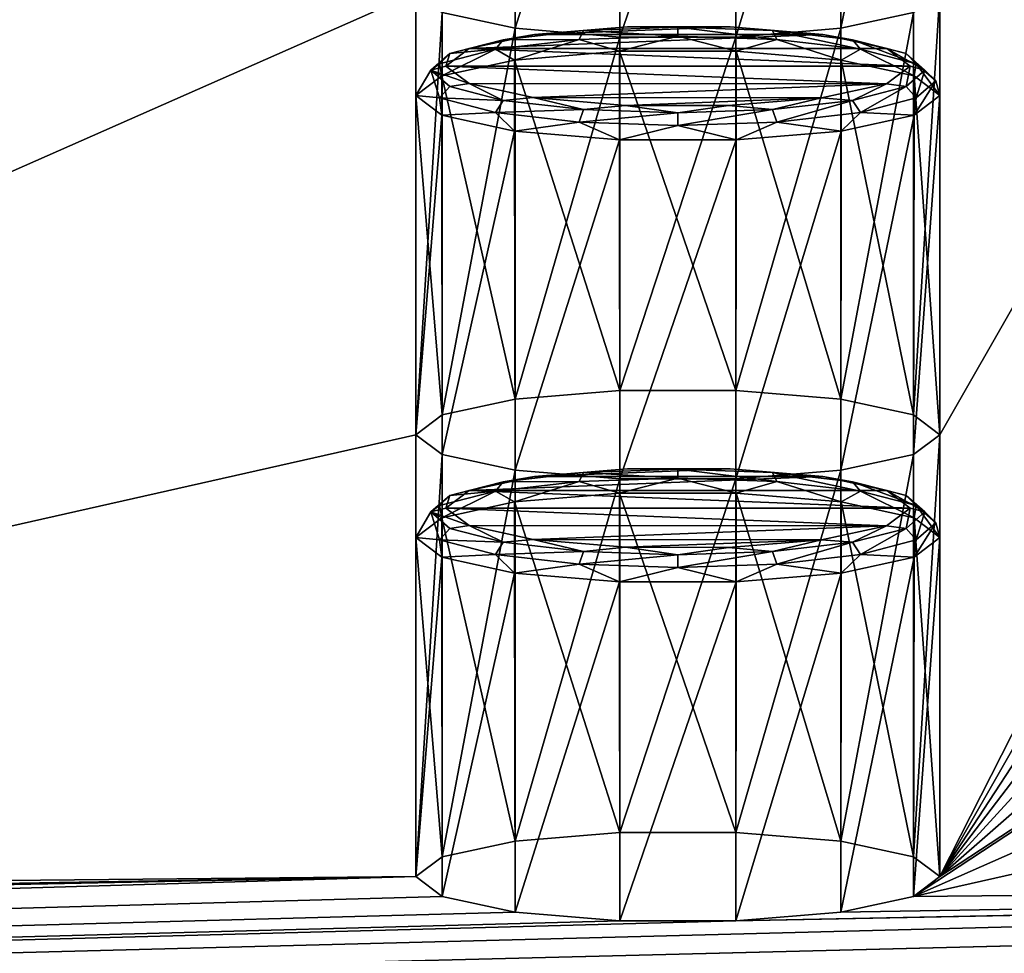
# Model space of a CAD drawing. Units: millimetres. Extents: x -194 to 100, y -1030 to 173.
# Drawn here: x 55 to 62, y -921 to -915 of the extents above; entities that cross this region are included whole.
import ezdxf

# ---------------------------------------------------------------- set-up
doc = ezdxf.new("R2010")
doc.units = ezdxf.units.MM
doc.header["$LTSCALE"] = 41.718519
for name, color, linetype in [('1152', 7, 'CONTINUOUS'), ('1153', 7, 'CONTINUOUS'), ('1154', 7, 'CONTINUOUS'), ('1155', 7, 'CONTINUOUS'), ('1156', 7, 'CONTINUOUS'), ('1157', 7, 'CONTINUOUS'), ('1158', 7, 'CONTINUOUS'), ('1159', 7, 'CONTINUOUS'), ('1160', 7, 'CONTINUOUS'), ('1161', 7, 'CONTINUOUS'), ('1164', 7, 'CONTINUOUS'), ('734', 7, 'CONTINUOUS'), ('751', 7, 'CONTINUOUS')]:
    doc.layers.add(name, color=color, linetype=linetype)

msp = doc.modelspace()

# ---------------------------------------------------------------- linework, layer by layer
at = {"layer": '1152', "linetype": 'CONTINUOUS'}
for points in [[(58.5411, -917.6978, -382.7004), (60.4676, -917.699, -382.7071), (58.1065, -917.7916, -383.2321), (58.5411, -917.6978, -382.7004)], [(60.4676, -917.699, -382.7071), (60.8954, -917.7922, -383.2357), (58.1065, -917.7916, -383.2321), (60.4676, -917.699, -382.7071)], [(59.1627, -917.6465, -382.4096), (59.8497, -917.647, -382.4124), (58.5411, -917.6978, -382.7004), (59.1627, -917.6465, -382.4096)], [(59.8497, -917.647, -382.4124), (60.4676, -917.699, -382.7071), (58.5411, -917.6978, -382.7004), (59.8497, -917.647, -382.4124)], [(61.05, -917.9092, -383.8993), (57.95, -917.9092, -383.8993), (58.1065, -917.7916, -383.2321), (61.05, -917.9092, -383.8993)], [(60.8954, -917.7922, -383.2357), (61.05, -917.9092, -383.8993), (58.1065, -917.7916, -383.2321), (60.8954, -917.7922, -383.2357)], [(58.1046, -918.0262, -384.563), (57.95, -917.9092, -383.8993), (60.8935, -918.0269, -384.5666), (58.1046, -918.0262, -384.563)], [(60.8935, -918.0269, -384.5666), (57.95, -917.9092, -383.8993), (61.05, -917.9092, -383.8993), (60.8935, -918.0269, -384.5666)], [(58.5324, -918.1194, -385.0916), (58.1046, -918.0262, -384.563), (60.8935, -918.0269, -384.5666), (58.5324, -918.1194, -385.0916)], [(60.4589, -918.1206, -385.0983), (58.5324, -918.1194, -385.0916), (60.8935, -918.0269, -384.5666), (60.4589, -918.1206, -385.0983)], [(59.1503, -918.1714, -385.3863), (58.5324, -918.1194, -385.0916), (60.4589, -918.1206, -385.0983), (59.1503, -918.1714, -385.3863)], [(59.8373, -918.1719, -385.3891), (59.1503, -918.1714, -385.3863), (60.4589, -918.1206, -385.0983), (59.8373, -918.1719, -385.3891)]]:
    msp.add_3dface(points, dxfattribs=at)
at = {"layer": '1153', "linetype": 'CONTINUOUS'}
for points in [[(57.908, -918.1222, -384.5314), (57.75, -918.1062, -383.8646), (57.8501, -917.9355, -383.8947), (57.908, -918.1222, -384.5314)], [(57.95, -917.9092, -383.8993), (58.1046, -918.0262, -384.563), (57.8501, -917.9355, -383.8947), (57.95, -917.9092, -383.8993)], [(57.8501, -917.9355, -383.8947), (58.1046, -918.0262, -384.563), (57.9757, -918.0452, -384.5165), (57.8501, -917.9355, -383.8947)], [(57.908, -918.1222, -384.5314), (57.8501, -917.9355, -383.8947), (57.9757, -918.0452, -384.5165), (57.908, -918.1222, -384.5314)], [(60.8935, -918.0269, -384.5666), (61.05, -917.9092, -383.8993), (61.0243, -918.0452, -384.5165), (60.8935, -918.0269, -384.5666)], [(61.0243, -918.0452, -384.5165), (61.05, -917.9092, -383.8993), (61.1499, -917.9355, -383.8947), (61.0243, -918.0452, -384.5165)], [(61.092, -918.1222, -384.5314), (61.0243, -918.0452, -384.5165), (61.1499, -917.9355, -383.8947), (61.092, -918.1222, -384.5314)], [(61.092, -918.1222, -384.5314), (61.1499, -917.9355, -383.8947), (61.2232, -918.0077, -383.882), (61.092, -918.1222, -384.5314)], [(57.9757, -918.0452, -384.5165), (58.1046, -918.0262, -384.563), (58.3333, -918.1381, -385.0436), (57.9757, -918.0452, -384.5165)], [(58.1046, -918.0262, -384.563), (58.5324, -918.1194, -385.0916), (58.3333, -918.1381, -385.0436), (58.1046, -918.0262, -384.563)], [(60.4589, -918.1206, -385.0983), (60.8935, -918.0269, -384.5666), (60.6667, -918.1381, -385.0436), (60.4589, -918.1206, -385.0983)], [(60.6667, -918.1381, -385.0436), (60.8935, -918.0269, -384.5666), (61.0243, -918.0452, -384.5165), (60.6667, -918.1381, -385.0436)], [(61.25, -918.1062, -383.8646), (61.0767, -918.238, -384.6124), (61.2232, -918.0077, -383.882), (61.25, -918.1062, -383.8646)], [(61.2232, -918.0077, -383.882), (61.0767, -918.238, -384.6124), (61.092, -918.1222, -384.5314), (61.2232, -918.0077, -383.882)], [(57.908, -918.1222, -384.5314), (57.9757, -918.0452, -384.5165), (58.3333, -918.1381, -385.0436), (57.908, -918.1222, -384.5314)], [(60.7185, -918.2193, -385.082), (60.6667, -918.1381, -385.0436), (61.0243, -918.0452, -384.5165), (60.7185, -918.2193, -385.082)], [(61.092, -918.1222, -384.5314), (60.7185, -918.2193, -385.082), (61.0243, -918.0452, -384.5165), (61.092, -918.1222, -384.5314)], [(57.9233, -918.238, -384.6124), (57.75, -918.1062, -383.8646), (57.908, -918.1222, -384.5314), (57.9233, -918.238, -384.6124)], [(58.2815, -918.2193, -385.082), (57.9233, -918.238, -384.6124), (57.908, -918.1222, -384.5314), (58.2815, -918.2193, -385.082)], [(58.2815, -918.2193, -385.082), (57.908, -918.1222, -384.5314), (58.3333, -918.1381, -385.0436), (58.2815, -918.2193, -385.082)], [(58.2815, -918.2193, -385.082), (58.3333, -918.1381, -385.0436), (58.8686, -918.2002, -385.3959), (58.2815, -918.2193, -385.082)], [(58.3333, -918.1381, -385.0436), (58.5324, -918.1194, -385.0916), (58.8686, -918.2002, -385.3959), (58.3333, -918.1381, -385.0436)], [(58.5324, -918.1194, -385.0916), (59.1503, -918.1714, -385.3863), (58.8686, -918.2002, -385.3959), (58.5324, -918.1194, -385.0916)], [(59.8373, -918.1719, -385.3891), (60.4589, -918.1206, -385.0983), (60.1314, -918.2002, -385.3959), (59.8373, -918.1719, -385.3891)], [(60.1314, -918.2002, -385.3959), (60.4589, -918.1206, -385.0983), (60.6667, -918.1381, -385.0436), (60.1314, -918.2002, -385.3959)], [(60.1594, -918.2841, -385.4498), (60.1314, -918.2002, -385.3959), (60.6667, -918.1381, -385.0436), (60.1594, -918.2841, -385.4498)], [(60.7185, -918.2193, -385.082), (60.1594, -918.2841, -385.4498), (60.6667, -918.1381, -385.0436), (60.7185, -918.2193, -385.082)], [(61.092, -918.1222, -384.5314), (61.0767, -918.238, -384.6124), (60.7185, -918.2193, -385.082), (61.092, -918.1222, -384.5314)], [(58.4089, -918.3438, -385.212), (57.9233, -918.238, -384.6124), (58.2815, -918.2193, -385.082), (58.4089, -918.3438, -385.212)], [(58.8406, -918.2841, -385.4498), (58.2815, -918.2193, -385.082), (58.8686, -918.2002, -385.3959), (58.8406, -918.2841, -385.4498)], [(58.8406, -918.2841, -385.4498), (58.4089, -918.3438, -385.212), (58.2815, -918.2193, -385.082), (58.8406, -918.2841, -385.4498)], [(58.8406, -918.2841, -385.4498), (58.8686, -918.2002, -385.3959), (59.5, -918.222, -385.5195), (58.8406, -918.2841, -385.4498)], [(59.5, -918.3069, -385.579), (58.8406, -918.2841, -385.4498), (59.5, -918.222, -385.5195), (59.5, -918.3069, -385.579)], [(58.8686, -918.2002, -385.3959), (59.1503, -918.1714, -385.3863), (59.5, -918.222, -385.5195), (58.8686, -918.2002, -385.3959)], [(59.1503, -918.1714, -385.3863), (59.8373, -918.1719, -385.3891), (59.5, -918.222, -385.5195), (59.1503, -918.1714, -385.3863)], [(59.5, -918.222, -385.5195), (59.8373, -918.1719, -385.3891), (60.1314, -918.2002, -385.3959), (59.5, -918.222, -385.5195)], [(60.1594, -918.2841, -385.4498), (59.5, -918.3069, -385.579), (60.1314, -918.2002, -385.3959), (60.1594, -918.2841, -385.4498)], [(59.5, -918.3069, -385.579), (59.5, -918.222, -385.5195), (60.1314, -918.2002, -385.3959), (59.5, -918.3069, -385.579)], [(60.7185, -918.2193, -385.082), (60.5911, -918.3438, -385.212), (60.1594, -918.2841, -385.4498), (60.7185, -918.2193, -385.082)], [(61.0767, -918.238, -384.6124), (60.5911, -918.3438, -385.212), (60.7185, -918.2193, -385.082), (61.0767, -918.238, -384.6124)], [(59.1106, -918.4024, -385.5448), (58.4089, -918.3438, -385.212), (58.8406, -918.2841, -385.4498), (59.1106, -918.4024, -385.5448)], [(59.5, -918.3069, -385.579), (59.1106, -918.4024, -385.5448), (58.8406, -918.2841, -385.4498), (59.5, -918.3069, -385.579)], [(60.1594, -918.2841, -385.4498), (59.8894, -918.4024, -385.5448), (59.5, -918.3069, -385.579), (60.1594, -918.2841, -385.4498)], [(60.5911, -918.3438, -385.212), (59.8894, -918.4024, -385.5448), (60.1594, -918.2841, -385.4498), (60.5911, -918.3438, -385.212)], [(59.8894, -918.4024, -385.5448), (59.1106, -918.4024, -385.5448), (59.5, -918.3069, -385.579), (59.8894, -918.4024, -385.5448)]]:
    msp.add_3dface(points, dxfattribs=at)
at = {"layer": '1154', "linetype": 'CONTINUOUS'}
for points in [[(57.75, -920.3712, -383.4652), (57.75, -918.1062, -383.8646), (57.9233, -918.238, -384.6124), (57.75, -920.3712, -383.4652)], [(61.25, -920.3712, -383.4652), (61.0739, -920.504, -384.218), (61.25, -918.1062, -383.8646), (61.25, -920.3712, -383.4652)], [(61.0739, -920.504, -384.218), (61.0767, -918.238, -384.6124), (61.25, -918.1062, -383.8646), (61.0739, -920.504, -384.218)], [(57.9261, -920.504, -384.218), (57.75, -920.3712, -383.4652), (57.9233, -918.238, -384.6124), (57.9261, -920.504, -384.218)], [(57.9261, -920.504, -384.218), (57.9233, -918.238, -384.6124), (58.4089, -918.3438, -385.212), (57.9261, -920.504, -384.218)], [(61.0739, -920.504, -384.218), (60.5869, -920.6089, -384.8134), (61.0767, -918.238, -384.6124), (61.0739, -920.504, -384.218)], [(60.5869, -920.6089, -384.8134), (60.5911, -918.3438, -385.212), (61.0767, -918.238, -384.6124), (60.5869, -920.6089, -384.8134)], [(58.4131, -920.6089, -384.8134), (57.9261, -920.504, -384.218), (58.4089, -918.3438, -385.212), (58.4131, -920.6089, -384.8134)], [(58.4131, -920.6089, -384.8134), (58.4089, -918.3438, -385.212), (59.1106, -918.4024, -385.5448), (58.4131, -920.6089, -384.8134)], [(60.5869, -920.6089, -384.8134), (59.8873, -920.6671, -385.143), (60.5911, -918.3438, -385.212), (60.5869, -920.6089, -384.8134)], [(59.8873, -920.6671, -385.143), (59.8894, -918.4024, -385.5448), (60.5911, -918.3438, -385.212), (59.8873, -920.6671, -385.143)], [(59.1127, -920.6671, -385.143), (58.4131, -920.6089, -384.8134), (59.1106, -918.4024, -385.5448), (59.1127, -920.6671, -385.143)], [(59.1127, -920.6671, -385.143), (59.1106, -918.4024, -385.5448), (59.8894, -918.4024, -385.5448), (59.1127, -920.6671, -385.143)], [(59.8873, -920.6671, -385.143), (59.1127, -920.6671, -385.143), (59.8894, -918.4024, -385.5448), (59.8873, -920.6671, -385.143)]]:
    msp.add_3dface(points, dxfattribs=at)
at = {"layer": '1155', "linetype": 'CONTINUOUS'}
for points in [[(58.4089, -917.8686, -382.5172), (59.1127, -920.0754, -381.7875), (59.1106, -917.8099, -382.1844), (58.4089, -917.8686, -382.5172)], [(59.1127, -920.0754, -381.7875), (59.8873, -920.0754, -381.7875), (59.1106, -917.8099, -382.1844), (59.1127, -920.0754, -381.7875)], [(59.1106, -917.8099, -382.1844), (59.8873, -920.0754, -381.7875), (59.8894, -917.8099, -382.1844), (59.1106, -917.8099, -382.1844)], [(59.8873, -920.0754, -381.7875), (60.5869, -920.1335, -382.1171), (59.8894, -917.8099, -382.1844), (59.8873, -920.0754, -381.7875)], [(59.8894, -917.8099, -382.1844), (60.5869, -920.1335, -382.1171), (60.5911, -917.8686, -382.5172), (59.8894, -917.8099, -382.1844)], [(57.9233, -917.9743, -383.1169), (58.4131, -920.1335, -382.1171), (58.4089, -917.8686, -382.5172), (57.9233, -917.9743, -383.1169)], [(58.4131, -920.1335, -382.1171), (59.1127, -920.0754, -381.7875), (58.4089, -917.8686, -382.5172), (58.4131, -920.1335, -382.1171)], [(60.5869, -920.1335, -382.1171), (61.0739, -920.2385, -382.7125), (60.5911, -917.8686, -382.5172), (60.5869, -920.1335, -382.1171)], [(60.5911, -917.8686, -382.5172), (61.0739, -920.2385, -382.7125), (61.0767, -917.9743, -383.1169), (60.5911, -917.8686, -382.5172)], [(57.75, -918.1062, -383.8646), (57.9261, -920.2385, -382.7125), (57.9233, -917.9743, -383.1169), (57.75, -918.1062, -383.8646)], [(57.9261, -920.2385, -382.7125), (58.4131, -920.1335, -382.1171), (57.9233, -917.9743, -383.1169), (57.9261, -920.2385, -382.7125)], [(61.0739, -920.2385, -382.7125), (61.25, -920.3712, -383.4652), (61.0767, -917.9743, -383.1169), (61.0739, -920.2385, -382.7125)], [(61.25, -920.3712, -383.4652), (61.25, -918.1062, -383.8646), (61.0767, -917.9743, -383.1169), (61.25, -920.3712, -383.4652)], [(57.75, -920.3712, -383.4652), (57.9261, -920.2385, -382.7125), (57.75, -918.1062, -383.8646), (57.75, -920.3712, -383.4652)]]:
    msp.add_3dface(points, dxfattribs=at)
at = {"layer": '1156', "linetype": 'CONTINUOUS'}
for points in [[(58.5411, -917.6978, -382.7004), (58.1065, -917.7916, -383.2321), (58.3333, -917.733, -382.7458), (58.5411, -917.6978, -382.7004)], [(58.5411, -917.6978, -382.7004), (58.3333, -917.733, -382.7458), (58.8686, -917.6709, -382.3935), (58.5411, -917.6978, -382.7004)], [(58.3333, -917.733, -382.7458), (58.8406, -917.7312, -382.3141), (58.8686, -917.6709, -382.3935), (58.3333, -917.733, -382.7458)], [(59.1627, -917.6465, -382.4096), (58.5411, -917.6978, -382.7004), (58.8686, -917.6709, -382.3935), (59.1627, -917.6465, -382.4096)], [(58.8406, -917.7312, -382.3141), (59.5, -917.7085, -382.185), (58.8686, -917.6709, -382.3935), (58.8406, -917.7312, -382.3141)], [(59.1627, -917.6465, -382.4096), (58.8686, -917.6709, -382.3935), (59.5, -917.649, -382.2699), (59.1627, -917.6465, -382.4096)], [(58.8686, -917.6709, -382.3935), (59.5, -917.7085, -382.185), (59.5, -917.649, -382.2699), (58.8686, -917.6709, -382.3935)], [(59.8497, -917.647, -382.4124), (59.1627, -917.6465, -382.4096), (59.5, -917.649, -382.2699), (59.8497, -917.647, -382.4124)], [(59.8497, -917.647, -382.4124), (59.5, -917.649, -382.2699), (60.1314, -917.6709, -382.3935), (59.8497, -917.647, -382.4124)], [(59.5, -917.7085, -382.185), (60.1594, -917.7312, -382.3141), (59.5, -917.649, -382.2699), (59.5, -917.7085, -382.185)], [(59.5, -917.649, -382.2699), (60.1594, -917.7312, -382.3141), (60.1314, -917.6709, -382.3935), (59.5, -917.649, -382.2699)], [(60.4676, -917.699, -382.7071), (59.8497, -917.647, -382.4124), (60.1314, -917.6709, -382.3935), (60.4676, -917.699, -382.7071)], [(60.4676, -917.699, -382.7071), (60.1314, -917.6709, -382.3935), (60.6667, -917.733, -382.7458), (60.4676, -917.699, -382.7071)], [(60.1594, -917.7312, -382.3141), (60.7185, -917.7961, -382.682), (60.1314, -917.6709, -382.3935), (60.1594, -917.7312, -382.3141)], [(60.1314, -917.6709, -382.3935), (60.7185, -917.7961, -382.682), (60.6667, -917.733, -382.7458), (60.1314, -917.6709, -382.3935)], [(60.8954, -917.7922, -383.2357), (60.4676, -917.699, -382.7071), (60.6667, -917.733, -382.7458), (60.8954, -917.7922, -383.2357)], [(58.1065, -917.7916, -383.2321), (57.9757, -917.8259, -383.2729), (58.3333, -917.733, -382.7458), (58.1065, -917.7916, -383.2321)], [(57.9757, -917.8259, -383.2729), (58.2815, -917.7961, -382.682), (58.3333, -917.733, -382.7458), (57.9757, -917.8259, -383.2729)], [(58.2815, -917.7961, -382.682), (58.4089, -917.8686, -382.5172), (58.8406, -917.7312, -382.3141), (58.2815, -917.7961, -382.682)], [(58.2815, -917.7961, -382.682), (58.8406, -917.7312, -382.3141), (58.3333, -917.733, -382.7458), (58.2815, -917.7961, -382.682)], [(58.4089, -917.8686, -382.5172), (59.1106, -917.8099, -382.1844), (58.8406, -917.7312, -382.3141), (58.4089, -917.8686, -382.5172)], [(58.8406, -917.7312, -382.3141), (59.1106, -917.8099, -382.1844), (59.5, -917.7085, -382.185), (58.8406, -917.7312, -382.3141)], [(59.1106, -917.8099, -382.1844), (59.8894, -917.8099, -382.1844), (59.5, -917.7085, -382.185), (59.1106, -917.8099, -382.1844)], [(59.5, -917.7085, -382.185), (59.8894, -917.8099, -382.1844), (60.1594, -917.7312, -382.3141), (59.5, -917.7085, -382.185)], [(59.8894, -917.8099, -382.1844), (60.5911, -917.8686, -382.5172), (60.1594, -917.7312, -382.3141), (59.8894, -917.8099, -382.1844)], [(60.1594, -917.7312, -382.3141), (60.5911, -917.8686, -382.5172), (60.7185, -917.7961, -382.682), (60.1594, -917.7312, -382.3141)], [(60.8954, -917.7922, -383.2357), (60.6667, -917.733, -382.7458), (61.0243, -917.8259, -383.2729), (60.8954, -917.7922, -383.2357)], [(60.7185, -917.7961, -382.682), (61.092, -917.8932, -383.2326), (60.6667, -917.733, -382.7458), (60.7185, -917.7961, -382.682)], [(60.6667, -917.733, -382.7458), (61.092, -917.8932, -383.2326), (61.0243, -917.8259, -383.2729), (60.6667, -917.733, -382.7458)], [(57.95, -917.9092, -383.8993), (57.8501, -917.9355, -383.8947), (57.9757, -917.8259, -383.2729), (57.95, -917.9092, -383.8993)], [(57.8501, -917.9355, -383.8947), (57.908, -917.8932, -383.2326), (57.9757, -917.8259, -383.2729), (57.8501, -917.9355, -383.8947)], [(57.908, -917.8932, -383.2326), (57.9233, -917.9743, -383.1169), (58.2815, -917.7961, -382.682), (57.908, -917.8932, -383.2326)], [(57.908, -917.8932, -383.2326), (58.2815, -917.7961, -382.682), (57.9757, -917.8259, -383.2729), (57.908, -917.8932, -383.2326)], [(57.9233, -917.9743, -383.1169), (58.4089, -917.8686, -382.5172), (58.2815, -917.7961, -382.682), (57.9233, -917.9743, -383.1169)], [(58.1065, -917.7916, -383.2321), (57.95, -917.9092, -383.8993), (57.9757, -917.8259, -383.2729), (58.1065, -917.7916, -383.2321)], [(60.5911, -917.8686, -382.5172), (61.0767, -917.9743, -383.1169), (60.7185, -917.7961, -382.682), (60.5911, -917.8686, -382.5172)], [(60.7185, -917.7961, -382.682), (61.0767, -917.9743, -383.1169), (61.092, -917.8932, -383.2326), (60.7185, -917.7961, -382.682)], [(61.05, -917.9092, -383.8993), (60.8954, -917.7922, -383.2357), (61.1499, -917.9355, -383.8947), (61.05, -917.9092, -383.8993)], [(61.1499, -917.9355, -383.8947), (60.8954, -917.7922, -383.2357), (61.0243, -917.8259, -383.2729), (61.1499, -917.9355, -383.8947)], [(61.092, -917.8932, -383.2326), (61.2232, -918.0077, -383.882), (61.0243, -917.8259, -383.2729), (61.092, -917.8932, -383.2326)], [(61.2232, -918.0077, -383.882), (61.1499, -917.9355, -383.8947), (61.0243, -917.8259, -383.2729), (61.2232, -918.0077, -383.882)], [(57.8501, -917.9355, -383.8947), (57.9233, -917.9743, -383.1169), (57.908, -917.8932, -383.2326), (57.8501, -917.9355, -383.8947)], [(61.0767, -917.9743, -383.1169), (61.25, -918.1062, -383.8646), (61.092, -917.8932, -383.2326), (61.0767, -917.9743, -383.1169)], [(61.25, -918.1062, -383.8646), (61.2232, -918.0077, -383.882), (61.092, -917.8932, -383.2326), (61.25, -918.1062, -383.8646)], [(57.8501, -917.9355, -383.8947), (57.75, -918.1062, -383.8646), (57.9233, -917.9743, -383.1169), (57.8501, -917.9355, -383.8947)]]:
    msp.add_3dface(points, dxfattribs=at)
at = {"layer": '1157', "linetype": 'CONTINUOUS'}
for points in [[(58.5411, -914.7458, -365.9587), (60.4676, -914.747, -365.9653), (58.1065, -914.8395, -366.4904), (58.5411, -914.7458, -365.9587)], [(60.4676, -914.747, -365.9653), (60.8954, -914.8402, -366.494), (58.1065, -914.8395, -366.4904), (60.4676, -914.747, -365.9653)], [(59.1627, -914.6945, -365.6679), (59.8497, -914.695, -365.6707), (58.5411, -914.7458, -365.9587), (59.1627, -914.6945, -365.6679)], [(59.8497, -914.695, -365.6707), (60.4676, -914.747, -365.9653), (58.5411, -914.7458, -365.9587), (59.8497, -914.695, -365.6707)], [(61.05, -914.9572, -367.1576), (57.95, -914.9572, -367.1576), (58.1065, -914.8395, -366.4904), (61.05, -914.9572, -367.1576)], [(60.8954, -914.8402, -366.494), (61.05, -914.9572, -367.1576), (58.1065, -914.8395, -366.4904), (60.8954, -914.8402, -366.494)], [(58.1046, -915.0742, -367.8213), (57.95, -914.9572, -367.1576), (60.8935, -915.0748, -367.8248), (58.1046, -915.0742, -367.8213)], [(60.8935, -915.0748, -367.8248), (57.95, -914.9572, -367.1576), (61.05, -914.9572, -367.1576), (60.8935, -915.0748, -367.8248)], [(58.5324, -915.1674, -368.3499), (58.1046, -915.0742, -367.8213), (60.8935, -915.0748, -367.8248), (58.5324, -915.1674, -368.3499)], [(60.4589, -915.1686, -368.3566), (58.5324, -915.1674, -368.3499), (60.8935, -915.0748, -367.8248), (60.4589, -915.1686, -368.3566)], [(59.1503, -915.2194, -368.6445), (58.5324, -915.1674, -368.3499), (60.4589, -915.1686, -368.3566), (59.1503, -915.2194, -368.6445)], [(59.8373, -915.2199, -368.6473), (59.1503, -915.2194, -368.6445), (60.4589, -915.1686, -368.3566), (59.8373, -915.2199, -368.6473)]]:
    msp.add_3dface(points, dxfattribs=at)
at = {"layer": '1158', "linetype": 'CONTINUOUS'}
for points in [[(57.908, -915.1702, -367.7897), (57.75, -915.1542, -367.1229), (57.8501, -914.9835, -367.153), (57.908, -915.1702, -367.7897)], [(57.95, -914.9572, -367.1576), (58.1046, -915.0742, -367.8213), (57.8501, -914.9835, -367.153), (57.95, -914.9572, -367.1576)], [(57.8501, -914.9835, -367.153), (58.1046, -915.0742, -367.8213), (57.9757, -915.0932, -367.7748), (57.8501, -914.9835, -367.153)], [(57.908, -915.1702, -367.7897), (57.8501, -914.9835, -367.153), (57.9757, -915.0932, -367.7748), (57.908, -915.1702, -367.7897)], [(60.8935, -915.0748, -367.8248), (61.05, -914.9572, -367.1576), (61.0243, -915.0932, -367.7748), (60.8935, -915.0748, -367.8248)], [(61.0243, -915.0932, -367.7748), (61.05, -914.9572, -367.1576), (61.1499, -914.9835, -367.153), (61.0243, -915.0932, -367.7748)], [(61.092, -915.1702, -367.7897), (61.0243, -915.0932, -367.7748), (61.1499, -914.9835, -367.153), (61.092, -915.1702, -367.7897)], [(61.092, -915.1702, -367.7897), (61.1499, -914.9835, -367.153), (61.2232, -915.0557, -367.1402), (61.092, -915.1702, -367.7897)], [(57.9757, -915.0932, -367.7748), (58.1046, -915.0742, -367.8213), (58.3333, -915.1861, -368.3019), (57.9757, -915.0932, -367.7748)], [(58.1046, -915.0742, -367.8213), (58.5324, -915.1674, -368.3499), (58.3333, -915.1861, -368.3019), (58.1046, -915.0742, -367.8213)], [(60.4589, -915.1686, -368.3566), (60.8935, -915.0748, -367.8248), (60.6667, -915.1861, -368.3019), (60.4589, -915.1686, -368.3566)], [(60.6667, -915.1861, -368.3019), (60.8935, -915.0748, -367.8248), (61.0243, -915.0932, -367.7748), (60.6667, -915.1861, -368.3019)], [(61.25, -915.1542, -367.1229), (61.0767, -915.286, -367.8706), (61.2232, -915.0557, -367.1402), (61.25, -915.1542, -367.1229)], [(61.2232, -915.0557, -367.1402), (61.0767, -915.286, -367.8706), (61.092, -915.1702, -367.7897), (61.2232, -915.0557, -367.1402)], [(57.908, -915.1702, -367.7897), (57.9757, -915.0932, -367.7748), (58.3333, -915.1861, -368.3019), (57.908, -915.1702, -367.7897)], [(60.7185, -915.2673, -368.3402), (60.6667, -915.1861, -368.3019), (61.0243, -915.0932, -367.7748), (60.7185, -915.2673, -368.3402)], [(61.092, -915.1702, -367.7897), (60.7185, -915.2673, -368.3402), (61.0243, -915.0932, -367.7748), (61.092, -915.1702, -367.7897)], [(57.9233, -915.286, -367.8706), (57.75, -915.1542, -367.1229), (57.908, -915.1702, -367.7897), (57.9233, -915.286, -367.8706)], [(58.2815, -915.2673, -368.3402), (57.9233, -915.286, -367.8706), (57.908, -915.1702, -367.7897), (58.2815, -915.2673, -368.3402)], [(58.2815, -915.2673, -368.3402), (57.908, -915.1702, -367.7897), (58.3333, -915.1861, -368.3019), (58.2815, -915.2673, -368.3402)], [(58.2815, -915.2673, -368.3402), (58.3333, -915.1861, -368.3019), (58.8686, -915.2482, -368.6541), (58.2815, -915.2673, -368.3402)], [(58.3333, -915.1861, -368.3019), (58.5324, -915.1674, -368.3499), (58.8686, -915.2482, -368.6541), (58.3333, -915.1861, -368.3019)], [(58.5324, -915.1674, -368.3499), (59.1503, -915.2194, -368.6445), (58.8686, -915.2482, -368.6541), (58.5324, -915.1674, -368.3499)], [(59.8373, -915.2199, -368.6473), (60.4589, -915.1686, -368.3566), (60.1314, -915.2482, -368.6541), (59.8373, -915.2199, -368.6473)], [(60.1314, -915.2482, -368.6541), (60.4589, -915.1686, -368.3566), (60.6667, -915.1861, -368.3019), (60.1314, -915.2482, -368.6541)], [(60.1594, -915.3321, -368.7081), (60.1314, -915.2482, -368.6541), (60.6667, -915.1861, -368.3019), (60.1594, -915.3321, -368.7081)], [(60.7185, -915.2673, -368.3402), (60.1594, -915.3321, -368.7081), (60.6667, -915.1861, -368.3019), (60.7185, -915.2673, -368.3402)], [(61.092, -915.1702, -367.7897), (61.0767, -915.286, -367.8706), (60.7185, -915.2673, -368.3402), (61.092, -915.1702, -367.7897)], [(58.4089, -915.3917, -368.4703), (57.9233, -915.286, -367.8706), (58.2815, -915.2673, -368.3402), (58.4089, -915.3917, -368.4703)], [(58.8406, -915.3321, -368.7081), (58.2815, -915.2673, -368.3402), (58.8686, -915.2482, -368.6541), (58.8406, -915.3321, -368.7081)], [(58.8406, -915.3321, -368.7081), (58.4089, -915.3917, -368.4703), (58.2815, -915.2673, -368.3402), (58.8406, -915.3321, -368.7081)], [(58.8406, -915.3321, -368.7081), (58.8686, -915.2482, -368.6541), (59.5, -915.27, -368.7778), (58.8406, -915.3321, -368.7081)], [(59.5, -915.3549, -368.8373), (58.8406, -915.3321, -368.7081), (59.5, -915.27, -368.7778), (59.5, -915.3549, -368.8373)], [(58.8686, -915.2482, -368.6541), (59.1503, -915.2194, -368.6445), (59.5, -915.27, -368.7778), (58.8686, -915.2482, -368.6541)], [(59.1503, -915.2194, -368.6445), (59.8373, -915.2199, -368.6473), (59.5, -915.27, -368.7778), (59.1503, -915.2194, -368.6445)], [(59.5, -915.27, -368.7778), (59.8373, -915.2199, -368.6473), (60.1314, -915.2482, -368.6541), (59.5, -915.27, -368.7778)], [(60.1594, -915.3321, -368.7081), (59.5, -915.3549, -368.8373), (60.1314, -915.2482, -368.6541), (60.1594, -915.3321, -368.7081)], [(59.5, -915.3549, -368.8373), (59.5, -915.27, -368.7778), (60.1314, -915.2482, -368.6541), (59.5, -915.3549, -368.8373)], [(60.7185, -915.2673, -368.3402), (60.5911, -915.3917, -368.4703), (60.1594, -915.3321, -368.7081), (60.7185, -915.2673, -368.3402)], [(61.0767, -915.286, -367.8706), (60.5911, -915.3917, -368.4703), (60.7185, -915.2673, -368.3402), (61.0767, -915.286, -367.8706)], [(59.1106, -915.4504, -368.8031), (58.4089, -915.3917, -368.4703), (58.8406, -915.3321, -368.7081), (59.1106, -915.4504, -368.8031)], [(59.5, -915.3549, -368.8373), (59.1106, -915.4504, -368.8031), (58.8406, -915.3321, -368.7081), (59.5, -915.3549, -368.8373)], [(60.1594, -915.3321, -368.7081), (59.8894, -915.4504, -368.8031), (59.5, -915.3549, -368.8373), (60.1594, -915.3321, -368.7081)], [(60.5911, -915.3917, -368.4703), (59.8894, -915.4504, -368.8031), (60.1594, -915.3321, -368.7081), (60.5911, -915.3917, -368.4703)], [(59.8894, -915.4504, -368.8031), (59.1106, -915.4504, -368.8031), (59.5, -915.3549, -368.8373), (59.8894, -915.4504, -368.8031)]]:
    msp.add_3dface(points, dxfattribs=at)
at = {"layer": '1159', "linetype": 'CONTINUOUS'}
for points in [[(57.75, -917.4192, -366.7235), (57.75, -915.1542, -367.1229), (57.9233, -915.286, -367.8706), (57.75, -917.4192, -366.7235)], [(61.25, -917.4192, -366.7235), (61.0739, -917.5519, -367.4762), (61.25, -915.1542, -367.1229), (61.25, -917.4192, -366.7235)], [(61.0739, -917.5519, -367.4762), (61.0767, -915.286, -367.8706), (61.25, -915.1542, -367.1229), (61.0739, -917.5519, -367.4762)], [(57.9261, -917.5519, -367.4762), (57.75, -917.4192, -366.7235), (57.9233, -915.286, -367.8706), (57.9261, -917.5519, -367.4762)], [(57.9261, -917.5519, -367.4762), (57.9233, -915.286, -367.8706), (58.4089, -915.3917, -368.4703), (57.9261, -917.5519, -367.4762)], [(61.0739, -917.5519, -367.4762), (60.5869, -917.6569, -368.0717), (61.0767, -915.286, -367.8706), (61.0739, -917.5519, -367.4762)], [(60.5869, -917.6569, -368.0717), (60.5911, -915.3917, -368.4703), (61.0767, -915.286, -367.8706), (60.5869, -917.6569, -368.0717)], [(58.4131, -917.6569, -368.0717), (57.9261, -917.5519, -367.4762), (58.4089, -915.3917, -368.4703), (58.4131, -917.6569, -368.0717)], [(58.4131, -917.6569, -368.0717), (58.4089, -915.3917, -368.4703), (59.1106, -915.4504, -368.8031), (58.4131, -917.6569, -368.0717)], [(60.5869, -917.6569, -368.0717), (59.8873, -917.715, -368.4013), (60.5911, -915.3917, -368.4703), (60.5869, -917.6569, -368.0717)], [(59.8873, -917.715, -368.4013), (59.8894, -915.4504, -368.8031), (60.5911, -915.3917, -368.4703), (59.8873, -917.715, -368.4013)], [(59.1127, -917.715, -368.4013), (58.4131, -917.6569, -368.0717), (59.1106, -915.4504, -368.8031), (59.1127, -917.715, -368.4013)], [(59.1127, -917.715, -368.4013), (59.1106, -915.4504, -368.8031), (59.8894, -915.4504, -368.8031), (59.1127, -917.715, -368.4013)], [(59.8873, -917.715, -368.4013), (59.1127, -917.715, -368.4013), (59.8894, -915.4504, -368.8031), (59.8873, -917.715, -368.4013)]]:
    msp.add_3dface(points, dxfattribs=at)
at = {"layer": '1160', "linetype": 'CONTINUOUS'}
for points in [[(58.4089, -914.9166, -365.7755), (59.1127, -917.1234, -365.0457), (59.1106, -914.8579, -365.4427), (58.4089, -914.9166, -365.7755)], [(59.1127, -917.1234, -365.0457), (59.8873, -917.1234, -365.0457), (59.1106, -914.8579, -365.4427), (59.1127, -917.1234, -365.0457)], [(59.1106, -914.8579, -365.4427), (59.8873, -917.1234, -365.0457), (59.8894, -914.8579, -365.4427), (59.1106, -914.8579, -365.4427)], [(59.8873, -917.1234, -365.0457), (60.5869, -917.1815, -365.3753), (59.8894, -914.8579, -365.4427), (59.8873, -917.1234, -365.0457)], [(59.8894, -914.8579, -365.4427), (60.5869, -917.1815, -365.3753), (60.5911, -914.9166, -365.7755), (59.8894, -914.8579, -365.4427)], [(57.9233, -915.0223, -366.3751), (58.4131, -917.1815, -365.3753), (58.4089, -914.9166, -365.7755), (57.9233, -915.0223, -366.3751)], [(58.4131, -917.1815, -365.3753), (59.1127, -917.1234, -365.0457), (58.4089, -914.9166, -365.7755), (58.4131, -917.1815, -365.3753)], [(60.5869, -917.1815, -365.3753), (61.0739, -917.2865, -365.9708), (60.5911, -914.9166, -365.7755), (60.5869, -917.1815, -365.3753)], [(60.5911, -914.9166, -365.7755), (61.0739, -917.2865, -365.9708), (61.0767, -915.0223, -366.3751), (60.5911, -914.9166, -365.7755)], [(57.75, -915.1542, -367.1229), (57.9261, -917.2865, -365.9708), (57.9233, -915.0223, -366.3751), (57.75, -915.1542, -367.1229)], [(57.9261, -917.2865, -365.9708), (58.4131, -917.1815, -365.3753), (57.9233, -915.0223, -366.3751), (57.9261, -917.2865, -365.9708)], [(61.0739, -917.2865, -365.9708), (61.25, -917.4192, -366.7235), (61.0767, -915.0223, -366.3751), (61.0739, -917.2865, -365.9708)], [(61.25, -917.4192, -366.7235), (61.25, -915.1542, -367.1229), (61.0767, -915.0223, -366.3751), (61.25, -917.4192, -366.7235)], [(57.75, -917.4192, -366.7235), (57.9261, -917.2865, -365.9708), (57.75, -915.1542, -367.1229), (57.75, -917.4192, -366.7235)]]:
    msp.add_3dface(points, dxfattribs=at)
at = {"layer": '1161', "linetype": 'CONTINUOUS'}
for points in [[(58.5411, -914.7458, -365.9587), (58.1065, -914.8395, -366.4904), (58.3333, -914.7809, -366.004), (58.5411, -914.7458, -365.9587)], [(58.5411, -914.7458, -365.9587), (58.3333, -914.7809, -366.004), (58.8686, -914.7188, -365.6518), (58.5411, -914.7458, -365.9587)], [(58.3333, -914.7809, -366.004), (58.8406, -914.7792, -365.5724), (58.8686, -914.7188, -365.6518), (58.3333, -914.7809, -366.004)], [(59.1627, -914.6945, -365.6679), (58.5411, -914.7458, -365.9587), (58.8686, -914.7188, -365.6518), (59.1627, -914.6945, -365.6679)], [(58.8406, -914.7792, -365.5724), (59.5, -914.7564, -365.4432), (58.8686, -914.7188, -365.6518), (58.8406, -914.7792, -365.5724)], [(59.1627, -914.6945, -365.6679), (58.8686, -914.7188, -365.6518), (59.5, -914.697, -365.5281), (59.1627, -914.6945, -365.6679)], [(58.8686, -914.7188, -365.6518), (59.5, -914.7564, -365.4432), (59.5, -914.697, -365.5281), (58.8686, -914.7188, -365.6518)], [(59.8497, -914.695, -365.6707), (59.1627, -914.6945, -365.6679), (59.5, -914.697, -365.5281), (59.8497, -914.695, -365.6707)], [(59.8497, -914.695, -365.6707), (59.5, -914.697, -365.5281), (60.1314, -914.7188, -365.6518), (59.8497, -914.695, -365.6707)], [(59.5, -914.7564, -365.4432), (60.1594, -914.7792, -365.5724), (59.5, -914.697, -365.5281), (59.5, -914.7564, -365.4432)], [(59.5, -914.697, -365.5281), (60.1594, -914.7792, -365.5724), (60.1314, -914.7188, -365.6518), (59.5, -914.697, -365.5281)], [(60.4676, -914.747, -365.9653), (59.8497, -914.695, -365.6707), (60.1314, -914.7188, -365.6518), (60.4676, -914.747, -365.9653)], [(60.4676, -914.747, -365.9653), (60.1314, -914.7188, -365.6518), (60.6667, -914.7809, -366.004), (60.4676, -914.747, -365.9653)], [(60.1594, -914.7792, -365.5724), (60.7185, -914.8441, -365.9403), (60.1314, -914.7188, -365.6518), (60.1594, -914.7792, -365.5724)], [(60.1314, -914.7188, -365.6518), (60.7185, -914.8441, -365.9403), (60.6667, -914.7809, -366.004), (60.1314, -914.7188, -365.6518)], [(60.8954, -914.8402, -366.494), (60.4676, -914.747, -365.9653), (60.6667, -914.7809, -366.004), (60.8954, -914.8402, -366.494)], [(58.1065, -914.8395, -366.4904), (57.9757, -914.8739, -366.5312), (58.3333, -914.7809, -366.004), (58.1065, -914.8395, -366.4904)], [(57.9757, -914.8739, -366.5312), (58.2815, -914.8441, -365.9403), (58.3333, -914.7809, -366.004), (57.9757, -914.8739, -366.5312)], [(58.2815, -914.8441, -365.9403), (58.4089, -914.9166, -365.7755), (58.8406, -914.7792, -365.5724), (58.2815, -914.8441, -365.9403)], [(58.2815, -914.8441, -365.9403), (58.8406, -914.7792, -365.5724), (58.3333, -914.7809, -366.004), (58.2815, -914.8441, -365.9403)], [(58.4089, -914.9166, -365.7755), (59.1106, -914.8579, -365.4427), (58.8406, -914.7792, -365.5724), (58.4089, -914.9166, -365.7755)], [(58.8406, -914.7792, -365.5724), (59.1106, -914.8579, -365.4427), (59.5, -914.7564, -365.4432), (58.8406, -914.7792, -365.5724)], [(59.1106, -914.8579, -365.4427), (59.8894, -914.8579, -365.4427), (59.5, -914.7564, -365.4432), (59.1106, -914.8579, -365.4427)], [(59.5, -914.7564, -365.4432), (59.8894, -914.8579, -365.4427), (60.1594, -914.7792, -365.5724), (59.5, -914.7564, -365.4432)], [(59.8894, -914.8579, -365.4427), (60.5911, -914.9166, -365.7755), (60.1594, -914.7792, -365.5724), (59.8894, -914.8579, -365.4427)], [(60.1594, -914.7792, -365.5724), (60.5911, -914.9166, -365.7755), (60.7185, -914.8441, -365.9403), (60.1594, -914.7792, -365.5724)], [(60.8954, -914.8402, -366.494), (60.6667, -914.7809, -366.004), (61.0243, -914.8739, -366.5312), (60.8954, -914.8402, -366.494)], [(60.7185, -914.8441, -365.9403), (61.092, -914.9412, -366.4908), (60.6667, -914.7809, -366.004), (60.7185, -914.8441, -365.9403)], [(60.6667, -914.7809, -366.004), (61.092, -914.9412, -366.4908), (61.0243, -914.8739, -366.5312), (60.6667, -914.7809, -366.004)], [(57.95, -914.9572, -367.1576), (57.8501, -914.9835, -367.153), (57.9757, -914.8739, -366.5312), (57.95, -914.9572, -367.1576)], [(57.8501, -914.9835, -367.153), (57.908, -914.9412, -366.4908), (57.9757, -914.8739, -366.5312), (57.8501, -914.9835, -367.153)], [(57.908, -914.9412, -366.4908), (57.9233, -915.0223, -366.3751), (58.2815, -914.8441, -365.9403), (57.908, -914.9412, -366.4908)], [(57.908, -914.9412, -366.4908), (58.2815, -914.8441, -365.9403), (57.9757, -914.8739, -366.5312), (57.908, -914.9412, -366.4908)], [(57.9233, -915.0223, -366.3751), (58.4089, -914.9166, -365.7755), (58.2815, -914.8441, -365.9403), (57.9233, -915.0223, -366.3751)], [(58.1065, -914.8395, -366.4904), (57.95, -914.9572, -367.1576), (57.9757, -914.8739, -366.5312), (58.1065, -914.8395, -366.4904)], [(60.5911, -914.9166, -365.7755), (61.0767, -915.0223, -366.3751), (60.7185, -914.8441, -365.9403), (60.5911, -914.9166, -365.7755)], [(60.7185, -914.8441, -365.9403), (61.0767, -915.0223, -366.3751), (61.092, -914.9412, -366.4908), (60.7185, -914.8441, -365.9403)], [(61.05, -914.9572, -367.1576), (60.8954, -914.8402, -366.494), (61.1499, -914.9835, -367.153), (61.05, -914.9572, -367.1576)], [(61.1499, -914.9835, -367.153), (60.8954, -914.8402, -366.494), (61.0243, -914.8739, -366.5312), (61.1499, -914.9835, -367.153)], [(61.092, -914.9412, -366.4908), (61.2232, -915.0557, -367.1402), (61.0243, -914.8739, -366.5312), (61.092, -914.9412, -366.4908)], [(61.2232, -915.0557, -367.1402), (61.1499, -914.9835, -367.153), (61.0243, -914.8739, -366.5312), (61.2232, -915.0557, -367.1402)], [(57.8501, -914.9835, -367.153), (57.9233, -915.0223, -366.3751), (57.908, -914.9412, -366.4908), (57.8501, -914.9835, -367.153)], [(61.0767, -915.0223, -366.3751), (61.25, -915.1542, -367.1229), (61.092, -914.9412, -366.4908), (61.0767, -915.0223, -366.3751)], [(61.25, -915.1542, -367.1229), (61.2232, -915.0557, -367.1402), (61.092, -914.9412, -366.4908), (61.25, -915.1542, -367.1229)], [(57.8501, -914.9835, -367.153), (57.75, -915.1542, -367.1229), (57.9233, -915.0223, -366.3751), (57.8501, -914.9835, -367.153)]]:
    msp.add_3dface(points, dxfattribs=at)
at = {"layer": '1164', "linetype": 'CONTINUOUS'}
for points in [[(61.0739, -914.5999, -350.7345), (60.5869, -914.7049, -351.3299), (61.0767, -912.334, -351.1289), (61.0739, -914.5999, -350.7345)], [(60.5869, -914.7049, -351.3299), (60.5911, -912.4397, -351.7286), (61.0767, -912.334, -351.1289), (60.5869, -914.7049, -351.3299)], [(58.4131, -914.7049, -351.3299), (57.9261, -914.5999, -350.7345), (58.4089, -912.4397, -351.7286), (58.4131, -914.7049, -351.3299)], [(58.4131, -914.7049, -351.3299), (58.4089, -912.4397, -351.7286), (59.1106, -912.4984, -352.0614), (58.4131, -914.7049, -351.3299)], [(60.5869, -914.7049, -351.3299), (59.8873, -914.763, -351.6595), (60.5911, -912.4397, -351.7286), (60.5869, -914.7049, -351.3299)], [(59.8873, -914.763, -351.6595), (59.8894, -912.4984, -352.0614), (60.5911, -912.4397, -351.7286), (59.8873, -914.763, -351.6595)], [(59.1127, -914.763, -351.6595), (58.4131, -914.7049, -351.3299), (59.1106, -912.4984, -352.0614), (59.1127, -914.763, -351.6595)], [(59.1127, -914.763, -351.6595), (59.1106, -912.4984, -352.0614), (59.8894, -912.4984, -352.0614), (59.1127, -914.763, -351.6595)], [(59.8873, -914.763, -351.6595), (59.1127, -914.763, -351.6595), (59.8894, -912.4984, -352.0614), (59.8873, -914.763, -351.6595)]]:
    msp.add_3dface(points, dxfattribs=at)
at = {"layer": '734', "linetype": 'CONTINUOUS'}
for points in [[(44.25, -920.3712, -383.4652), (44.25, -917.4192, -366.7235), (57.75, -893.8031, -232.7896), (44.25, -920.3712, -383.4652)], [(57.75, -896.7551, -249.5314), (44.25, -920.3712, -383.4652), (57.75, -893.8031, -232.7896), (57.75, -896.7551, -249.5314)], [(44.25, -917.4192, -366.7235), (44.25, -914.4672, -349.9818), (57.75, -893.8031, -232.7896), (44.25, -917.4192, -366.7235)], [(61.25, -920.3712, -383.4652), (61.25, -917.4192, -366.7235), (74.75, -893.8031, -232.7896), (61.25, -920.3712, -383.4652)], [(74.75, -896.7551, -249.5314), (61.25, -920.3712, -383.4652), (74.75, -893.8031, -232.7896), (74.75, -896.7551, -249.5314)], [(61.25, -917.4192, -366.7235), (61.25, -914.4672, -349.9818), (74.75, -893.8031, -232.7896), (61.25, -917.4192, -366.7235)], [(57.75, -899.7071, -266.2731), (44.25, -920.3712, -383.4652), (57.75, -896.7551, -249.5314), (57.75, -899.7071, -266.2731)], [(74.75, -899.7071, -266.2731), (61.25, -920.3712, -383.4652), (74.75, -896.7551, -249.5314), (74.75, -899.7071, -266.2731)], [(57.75, -902.6591, -283.0148), (44.25, -920.3712, -383.4652), (57.75, -899.7071, -266.2731), (57.75, -902.6591, -283.0148)], [(74.75, -902.6591, -283.0148), (61.25, -920.3712, -383.4652), (74.75, -899.7071, -266.2731), (74.75, -902.6591, -283.0148)], [(57.75, -905.6111, -299.7566), (44.25, -920.3712, -383.4652), (57.75, -902.6591, -283.0148), (57.75, -905.6111, -299.7566)], [(74.75, -905.6111, -299.7566), (61.25, -920.3712, -383.4652), (74.75, -902.6591, -283.0148), (74.75, -905.6111, -299.7566)], [(57.75, -908.5632, -316.4983), (44.25, -920.3712, -383.4652), (57.75, -905.6111, -299.7566), (57.75, -908.5632, -316.4983)], [(74.75, -908.5632, -316.4983), (61.25, -920.3712, -383.4652), (74.75, -905.6111, -299.7566), (74.75, -908.5632, -316.4983)], [(57.75, -911.5152, -333.24), (44.25, -920.3712, -383.4652), (57.75, -908.5632, -316.4983), (57.75, -911.5152, -333.24)], [(74.75, -911.5152, -333.24), (61.25, -920.3712, -383.4652), (74.75, -908.5632, -316.4983), (74.75, -911.5152, -333.24)], [(44.0739, -920.504, -384.218), (44.25, -920.3712, -383.4652), (57.75, -911.5152, -333.24), (44.0739, -920.504, -384.218)], [(57.75, -914.4672, -349.9818), (44.0739, -920.504, -384.218), (57.75, -911.5152, -333.24), (57.75, -914.4672, -349.9818)], [(61.0739, -920.504, -384.218), (61.25, -920.3712, -383.4652), (74.75, -911.5152, -333.24), (61.0739, -920.504, -384.218)], [(74.75, -914.4672, -349.9818), (61.0739, -920.504, -384.218), (74.75, -911.5152, -333.24), (74.75, -914.4672, -349.9818)], [(57.75, -917.4192, -366.7235), (44.0739, -920.504, -384.218), (57.75, -914.4672, -349.9818), (57.75, -917.4192, -366.7235)], [(57.9261, -914.5999, -350.7345), (57.75, -917.4192, -366.7235), (57.75, -914.4672, -349.9818), (57.9261, -914.5999, -350.7345)], [(74.75, -917.4192, -366.7235), (61.0739, -920.504, -384.218), (74.75, -914.4672, -349.9818), (74.75, -917.4192, -366.7235)], [(61.25, -917.4192, -366.7235), (61.0739, -917.2865, -365.9708), (61.25, -914.4672, -349.9818), (61.25, -917.4192, -366.7235)], [(61.25, -914.4672, -349.9818), (61.0739, -917.2865, -365.9708), (61.0739, -914.5999, -350.7345), (61.25, -914.4672, -349.9818)], [(57.9261, -917.2865, -365.9708), (57.75, -917.4192, -366.7235), (57.9261, -914.5999, -350.7345), (57.9261, -917.2865, -365.9708)], [(58.4131, -914.7049, -351.3299), (57.9261, -917.2865, -365.9708), (57.9261, -914.5999, -350.7345), (58.4131, -914.7049, -351.3299)], [(61.0739, -917.2865, -365.9708), (60.5869, -917.1815, -365.3753), (61.0739, -914.5999, -350.7345), (61.0739, -917.2865, -365.9708)], [(61.0739, -914.5999, -350.7345), (60.5869, -917.1815, -365.3753), (60.5869, -914.7049, -351.3299), (61.0739, -914.5999, -350.7345)], [(58.4131, -917.1815, -365.3753), (57.9261, -917.2865, -365.9708), (58.4131, -914.7049, -351.3299), (58.4131, -917.1815, -365.3753)], [(59.1127, -914.763, -351.6595), (58.4131, -917.1815, -365.3753), (58.4131, -914.7049, -351.3299), (59.1127, -914.763, -351.6595)], [(60.5869, -917.1815, -365.3753), (59.8873, -917.1234, -365.0457), (60.5869, -914.7049, -351.3299), (60.5869, -917.1815, -365.3753)], [(60.5869, -914.7049, -351.3299), (59.8873, -917.1234, -365.0457), (59.8873, -914.763, -351.6595), (60.5869, -914.7049, -351.3299)], [(59.1127, -917.1234, -365.0457), (58.4131, -917.1815, -365.3753), (59.1127, -914.763, -351.6595), (59.1127, -917.1234, -365.0457)], [(59.8873, -917.1234, -365.0457), (59.1127, -917.1234, -365.0457), (59.8873, -914.763, -351.6595), (59.8873, -917.1234, -365.0457)], [(59.8873, -914.763, -351.6595), (59.1127, -917.1234, -365.0457), (59.1127, -914.763, -351.6595), (59.8873, -914.763, -351.6595)], [(57.75, -920.3712, -383.4652), (44.0739, -920.504, -384.218), (57.75, -917.4192, -366.7235), (57.75, -920.3712, -383.4652)], [(57.9261, -917.5519, -367.4762), (57.75, -920.3712, -383.4652), (57.75, -917.4192, -366.7235), (57.9261, -917.5519, -367.4762)], [(61.25, -920.3712, -383.4652), (61.0739, -920.2385, -382.7125), (61.25, -917.4192, -366.7235), (61.25, -920.3712, -383.4652)], [(74.75, -920.3712, -383.4652), (61.0739, -920.504, -384.218), (74.75, -917.4192, -366.7235), (74.75, -920.3712, -383.4652)], [(61.25, -917.4192, -366.7235), (61.0739, -920.2385, -382.7125), (61.0739, -917.5519, -367.4762), (61.25, -917.4192, -366.7235)], [(57.9261, -920.2385, -382.7125), (57.75, -920.3712, -383.4652), (57.9261, -917.5519, -367.4762), (57.9261, -920.2385, -382.7125)], [(58.4131, -917.6569, -368.0717), (57.9261, -920.2385, -382.7125), (57.9261, -917.5519, -367.4762), (58.4131, -917.6569, -368.0717)], [(61.0739, -920.2385, -382.7125), (60.5869, -920.1335, -382.1171), (61.0739, -917.5519, -367.4762), (61.0739, -920.2385, -382.7125)], [(61.0739, -917.5519, -367.4762), (60.5869, -920.1335, -382.1171), (60.5869, -917.6569, -368.0717), (61.0739, -917.5519, -367.4762)], [(58.4131, -920.1335, -382.1171), (57.9261, -920.2385, -382.7125), (58.4131, -917.6569, -368.0717), (58.4131, -920.1335, -382.1171)], [(59.1127, -917.715, -368.4013), (58.4131, -920.1335, -382.1171), (58.4131, -917.6569, -368.0717), (59.1127, -917.715, -368.4013)], [(60.5869, -920.1335, -382.1171), (59.8873, -920.0754, -381.7875), (60.5869, -917.6569, -368.0717), (60.5869, -920.1335, -382.1171)], [(60.5869, -917.6569, -368.0717), (59.8873, -920.0754, -381.7875), (59.8873, -917.715, -368.4013), (60.5869, -917.6569, -368.0717)], [(59.1127, -920.0754, -381.7875), (58.4131, -920.1335, -382.1171), (59.1127, -917.715, -368.4013), (59.1127, -920.0754, -381.7875)], [(59.8873, -920.0754, -381.7875), (59.1127, -920.0754, -381.7875), (59.8873, -917.715, -368.4013), (59.8873, -920.0754, -381.7875)], [(59.8873, -917.715, -368.4013), (59.1127, -920.0754, -381.7875), (59.1127, -917.715, -368.4013), (59.8873, -917.715, -368.4013)], [(-80, -924.3651, -406.1158), (42.8873, -920.6671, -385.143), (57.75, -920.3712, -383.4652), (-80, -924.3651, -406.1158)], [(-80, -924.3651, -406.1158), (59.8873, -920.6671, -385.143), (74.75, -920.3712, -383.4652), (-80, -924.3651, -406.1158)], [(57.9261, -920.504, -384.218), (-80, -924.3651, -406.1158), (57.75, -920.3712, -383.4652), (57.9261, -920.504, -384.218)], [(74.9261, -920.504, -384.218), (-80, -924.3651, -406.1158), (74.75, -920.3712, -383.4652), (74.9261, -920.504, -384.218)], [(42.8873, -920.6671, -385.143), (43.5869, -920.6089, -384.8134), (57.75, -920.3712, -383.4652), (42.8873, -920.6671, -385.143)], [(43.5869, -920.6089, -384.8134), (44.0739, -920.504, -384.218), (57.75, -920.3712, -383.4652), (43.5869, -920.6089, -384.8134)], [(59.8873, -920.6671, -385.143), (60.5869, -920.6089, -384.8134), (74.75, -920.3712, -383.4652), (59.8873, -920.6671, -385.143)], [(60.5869, -920.6089, -384.8134), (61.0739, -920.504, -384.218), (74.75, -920.3712, -383.4652), (60.5869, -920.6089, -384.8134)], [(58.4131, -920.6089, -384.8134), (-80, -924.3651, -406.1158), (57.9261, -920.504, -384.218), (58.4131, -920.6089, -384.8134)], [(75.4131, -920.6089, -384.8134), (-80, -924.3651, -406.1158), (74.9261, -920.504, -384.218), (75.4131, -920.6089, -384.8134)], [(59.1127, -920.6671, -385.143), (-80, -924.3651, -406.1158), (58.4131, -920.6089, -384.8134), (59.1127, -920.6671, -385.143)], [(76.1127, -920.6671, -385.143), (-80, -924.3651, -406.1158), (75.4131, -920.6089, -384.8134), (76.1127, -920.6671, -385.143)], [(80, -924.3651, -406.1158), (-80, -924.3651, -406.1158), (76.8873, -920.6671, -385.143), (80, -924.3651, -406.1158)], [(59.8873, -920.6671, -385.143), (-80, -924.3651, -406.1158), (59.1127, -920.6671, -385.143), (59.8873, -920.6671, -385.143)], [(76.8873, -920.6671, -385.143), (-80, -924.3651, -406.1158), (76.1127, -920.6671, -385.143), (76.8873, -920.6671, -385.143)]]:
    msp.add_3dface(points, dxfattribs=at)
at = {"layer": '751', "linetype": 'CONTINUOUS'}
for points in [[(80, -895.6312, -208.6048), (15.4079, -912.2472, -302.8387), (80, -930.3608, -405.5663), (80, -895.6312, -208.6048)], [(15.4079, -912.2472, -302.8387), (15.9926, -912.9128, -306.6136), (80, -930.3608, -405.5663), (15.4079, -912.2472, -302.8387)], [(15.9926, -912.9128, -306.6136), (15.6372, -913.5838, -310.4192), (80, -930.3608, -405.5663), (15.9926, -912.9128, -306.6136)], [(15.6372, -913.5838, -310.4192), (14.3618, -914.2204, -314.0296), (80, -930.3608, -405.5663), (15.6372, -913.5838, -310.4192)], [(14.3618, -914.2204, -314.0296), (12.2421, -914.7849, -317.2307), (80, -930.3608, -405.5663), (14.3618, -914.2204, -314.0296)], [(12.2421, -914.7849, -317.2307), (9.4046, -915.2437, -319.8332), (80, -930.3608, -405.5663), (12.2421, -914.7849, -317.2307)], [(9.4046, -915.2437, -319.8332), (6.0144, -915.5705, -321.6866), (80, -930.3608, -405.5663), (9.4046, -915.2437, -319.8332)], [(80, -930.3608, -405.5663), (-8.8626, -915.3092, -320.2044), (-80, -930.3608, -405.5663), (80, -930.3608, -405.5663)], [(-5.3977, -915.6114, -321.9185), (-8.8626, -915.3092, -320.2044), (80, -930.3608, -405.5663), (-5.3977, -915.6114, -321.9185)], [(6.0144, -915.5705, -321.6866), (2.268, -915.7462, -322.6828), (80, -930.3608, -405.5663), (6.0144, -915.5705, -321.6866)], [(-1.6128, -915.7601, -322.7616), (-5.3977, -915.6114, -321.9185), (80, -930.3608, -405.5663), (-1.6128, -915.7601, -322.7616)], [(2.268, -915.7462, -322.6828), (-1.6128, -915.7601, -322.7616), (80, -930.3608, -405.5663), (2.268, -915.7462, -322.6828)]]:
    msp.add_3dface(points, dxfattribs=at)

doc.saveas('drawing.dxf')
